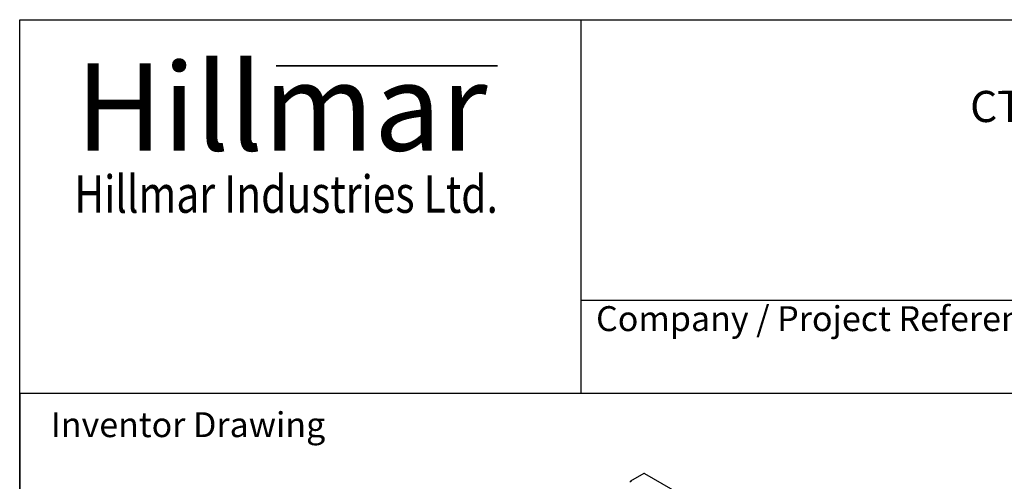
# Model space of a CAD drawing. Units: millimetres. Extents: x 259 to 3483, y 32 to 4540.
# Drawn here: x 350 to 1666, y 3923 to 4540 of the extents above; entities that cross this region are included whole.
import ezdxf
from ezdxf.enums import TextEntityAlignment as Align

# ---------------------------------------------------------------- set-up
doc = ezdxf.new("R2010")
doc.units = ezdxf.units.MM
doc.header["$LTSCALE"] = 16.666667
for name, color, linetype, lineweight in [('Bend Extents(Hillmar_metric)', 7, 'Continuous', 35), ('Sketch Geometry(Hillmar_metric)', 7, 'Continuous', 25), ('Symbols(Hillmar_metric)', 7, 'Continuous', 18), ('Visible Edges(Hillmar_metric)', 7, 'Continuous', 25)]:
    doc.layers.add(name, color=color, linetype=linetype, lineweight=lineweight)
doc.styles.add('Hillmar_Imperial_Parts_List', font='arial.ttf')
doc.styles.add('Hillmar_metric_Logo', font='timesbd.ttf')
doc.styles.add('Hillmar_metric_parts_list', font='arial.ttf')
doc.styles.add('Hillmar_metric_title_block', font='arial.ttf')
doc.styles.add('Text Style48', font='arial.ttf')
doc.styles.add('Text Style95', font='arial.ttf')
doc.styles.add('Text Style96', font='arialbd.ttf')

# ---------------------------------------------------------------- blocks, each defined once
blk = doc.blocks.new('Borders Default Border')
at = {"layer": 'Sketch Geometry(Hillmar_metric)', "flags": 128}
blk.add_lwpolyline([(21, 12), (21, 272.4), (209, 272.4), (209, 12), (21, 12)], dxfattribs=at)
blk = doc.blocks.new('Title Blocks Hillmar_Metric')
at = {"layer": 'Bend Extents(Hillmar_metric)'}
blk.add_line((45.996, 267.97), (63.736, 267.97), dxfattribs=at)
at = {"layer": 'Visible Edges(Hillmar_metric)'}
for p, q in [((25.419, 241.67), (25.419, 271.67)), ((25.419, 271.67), (213.419, 271.67)), ((70.419, 271.67), (70.419, 241.67)), ((70.419, 249.17), (213.419, 249.17)), ((213.419, 241.67), (25.419, 241.67))]:
    blk.add_line(p, q, dxfattribs=at)
at = {"layer": 'Symbols(Hillmar_metric)', "color": 7}
for s, insert, char_height, width, attachment_point, style in [('\\fTimes New Roman|b1|i0;\\H7.0000;Hillmar', (46.419, 264.67), 7, 40.79509, 5, 'Hillmar_metric_Logo'), ('\\fTimes New Roman|b1|i0;\\W0.80;\\H3.0000; Hillmar Industries Ltd.', (46.419, 257.67), 3, 39.12426, 5, 'Hillmar_metric_Logo'), ('  Company / Project Reference:', (70.419, 247.42), 2, 44.69155, 4, 'Hillmar_Imperial_Parts_List')]:
    blk.add_mtext(s, dxfattribs=dict(at, insert=insert, char_height=char_height, width=width, attachment_point=attachment_point, style=style))
at = {"layer": 'Symbols(Hillmar_metric)', "color": 7, "insert": (27.919, 239.17), "char_height": 2, "attachment_point": 4, "style": 'Hillmar_metric_parts_list'}
blk.add_mtext('\\fArial|b0|i0;\\H2.0000;Inventor Drawing', dxfattribs=at)
at = {"layer": 'Symbols(Hillmar_metric)', "color": 7}
for tag, p, height, rotation, style in [('<Line1>_001', (109.281, 267.854), 2.5, 0.23438, 'Text Style96'), ('<Line2>_001', (101.647, 263.449), 2.5, 0.23438, 'Text Style96'), ('<Line3>_001', (105.604, 259.09), 2.5, 0.23438, 'Text Style96'), ('<Line4>_001', (114.698, 254.762), 2.5, 0.23438, 'Text Style96'), ('<Line5>_001', (117.669, 250.389), 2.5, 0.23438, 'Text Style96'), ('<Form_Number>_001', (169.822, 249.936), 2.5, 0.23438, 'Text Style48'), ('<Page>_001', (153.841, 242.551), 2.2, 0.23438, 'Text Style95'), ('FILENAME_AND_PATH_001', (21.589, 14.111), 1.5, 90, 'Hillmar_metric_title_block')]:
    blk.add_attdef(tag, p, '', height=height, rotation=rotation, dxfattribs=dict(at, style=style))
at = {"layer": 'Symbols(Hillmar_metric)', "color": 7, "style": 'Text Style48'}
for tag, p in [('<Sheet_Number>', (169.919, 266.17)), ('<Job_Number>', (169.919, 258.67)), ('<Document_Package_Number.>', (169.919, 243.67))]:
    blk.add_attdef(tag, text='', height=2.5, rotation=0.23438, dxfattribs=at).set_placement(p, align=Align.MIDDLE_LEFT)
at = {"layer": 'Symbols(Hillmar_metric)', "color": 7}
for tag, height, style, p in [('<Document_Package_Number_Rev..>', 2.5, 'Text Style48', (208.419, 243.67)), ('<Date>', 2.2, 'Text Style95', (138.419, 243.67))]:
    blk.add_attdef(tag, text='', height=height, rotation=0.23438, dxfattribs=dict(at, style=style)).set_placement(p, align=Align.MIDDLE_CENTER)

msp = doc.modelspace()

# ---------------------------------------------------------------- linework, layer by layer
at = {"layer": 'Sketch Geometry(Hillmar_metric)'}
for p, q in [((1895.2461, 4040.0002), (349.9912, 4040.0002)), ((349.9912, 4040.0002), (349.9912, 2678.9643))]:
    msp.add_line(p, q, dxfattribs=at)
at = {"layer": 'Visible Edges(Hillmar_metric)'}
for p, q in [((1184.2597, 3932.8317), (1166.582, 3922.6255)), ((1680.0273, 3647.3175), (1185.7597, 3932.6831))]:
    msp.add_line(p, q, dxfattribs=at)
for centre, end_param in [((1168.082, 3920.0274), 7.068583471), ((1185.7597, 3930.2336), 6.283185307)]:
    msp.add_ellipse(centre, major_axis=(-1.5, 2.5981), ratio=0.577350269, start_param=5.497787144, end_param=end_param, dxfattribs=at)

# ---------------------------------------------------------------- block references
ref = msp.add_blockref('Title Blocks Hillmar_Metric', (-73.6485, 12.1645), dxfattribs=dict(xscale=16.66666666666667, yscale=16.66666666666667, zscale=16.66666666666667))
ref.add_attrib('<Line2>_001', 'CTHV-LHUD-150-050RP-W08', (1620.3959, 4402.9905), dxfattribs={"layer": 'Symbols(Hillmar_metric)', "color": 7, "height": 41.666667, "rotation": 0.2343846, "style": 'Text Style96'})
at = {"xscale": 16.66666666666667, "yscale": 16.66666666666667, "zscale": 16.66666666666667}
msp.add_blockref('Borders Default Border', (0, 0), dxfattribs=at)

doc.saveas('drawing.dxf')
